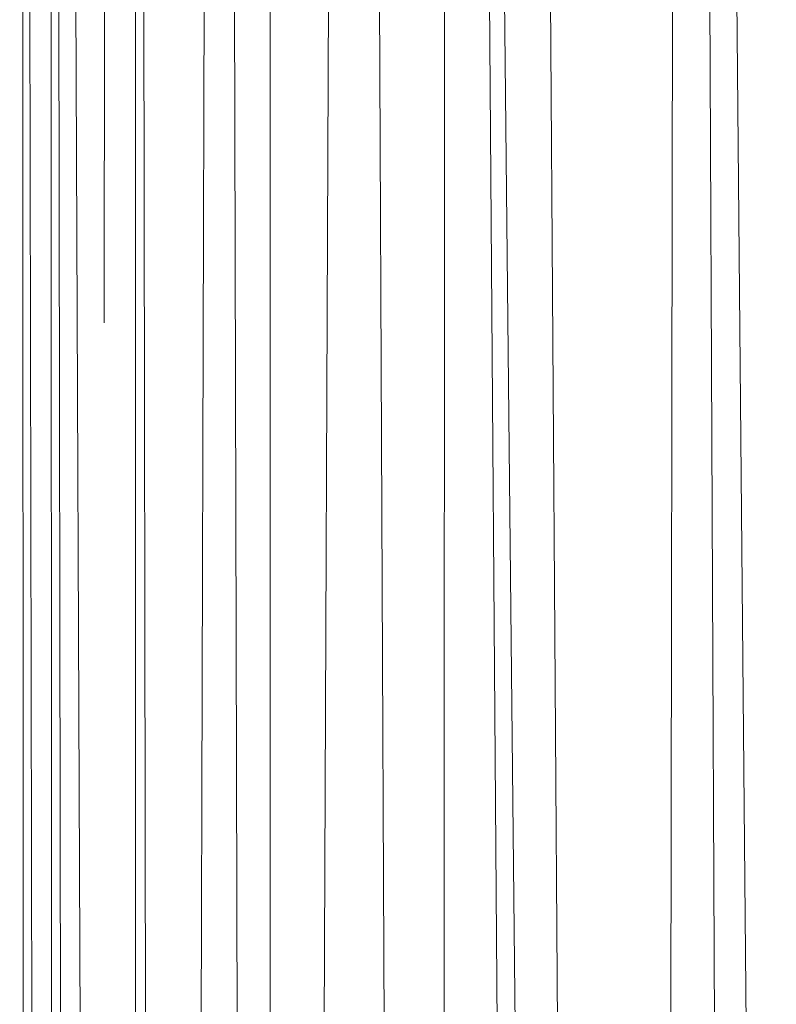
# Model space of a CAD drawing. Units: inches. Extents: x 10 to 6730, y 3 to 4755.
# Drawn here: x 1056 to 1083, y 1816 to 1850 of the extents above; entities that cross this region are included whole.
import ezdxf

# ---------------------------------------------------------------- set-up
doc = ezdxf.new("R2010")
doc.units = ezdxf.units.IN
doc.header["$MEASUREMENT"] = 0

# ---------------------------------------------------------------- blocks, each defined once
blk = doc.blocks.new('1_DWG-537533-Level 1')
at = {"lineweight": 9}
for p, q in [((-32006.7433, -105.3611), (-32006.7626, -68.9684)), ((-32006.6999, -105.342), (-32006.7603, -68.9684)), ((-32006.6485, -105.3194), (-32006.6533, -68.9711)), ((-32006.6002, -105.2982), (-32006.6533, -68.9711)), ((-32006.4955, -105.2456), (-32006.6533, -68.9711)), ((-32006.3509, -105.1862), (-32006.3533, -68.9739)), ((-32006.298, -105.165), (-32006.3533, -68.9739)), ((-32006.1519, -105.1151), (-32006.051, -68.9758)), ((-32005.9623, -105.0553), (-32006.051, -68.9758)), ((-32005.8756, -105.0244), (-32005.872, -68.9765)), ((-32005.7333, -104.9837), (-32005.579, -68.9776)), ((-32005.4167, -104.8983), (-32005.579, -68.9776)), ((-32005.2582, -104.8606), (-32005.2534, -68.9784)), ((-32004.9808, -104.8076), (-32005.2534, -68.9784)), ((-32004.887, -104.7936), (-32005.2534, -68.9784)), ((-32004.7747, -104.7718), (-32005.0232, -68.979)), ((-32004.4746, -104.7368), (-32004.4093, -68.9799)), ((-32004.2454, -104.7266), (-32004.4093, -68.9799)), ((-32004.0792, -104.7193), (-32004.4093, -68.9799)), ((-32006.4626, -90.7093), (-32006.458, -83.0342))]:
    blk.add_line(p, q, dxfattribs=at)

msp = doc.modelspace()

# ---------------------------------------------------------------- block references
at = {"lineweight": 9, "xscale": 10, "yscale": 10, "zscale": 10}
msp.add_blockref('1_DWG-537533-Level 1', (321123.841, 2746.841), dxfattribs=at)

doc.saveas('drawing.dxf')
